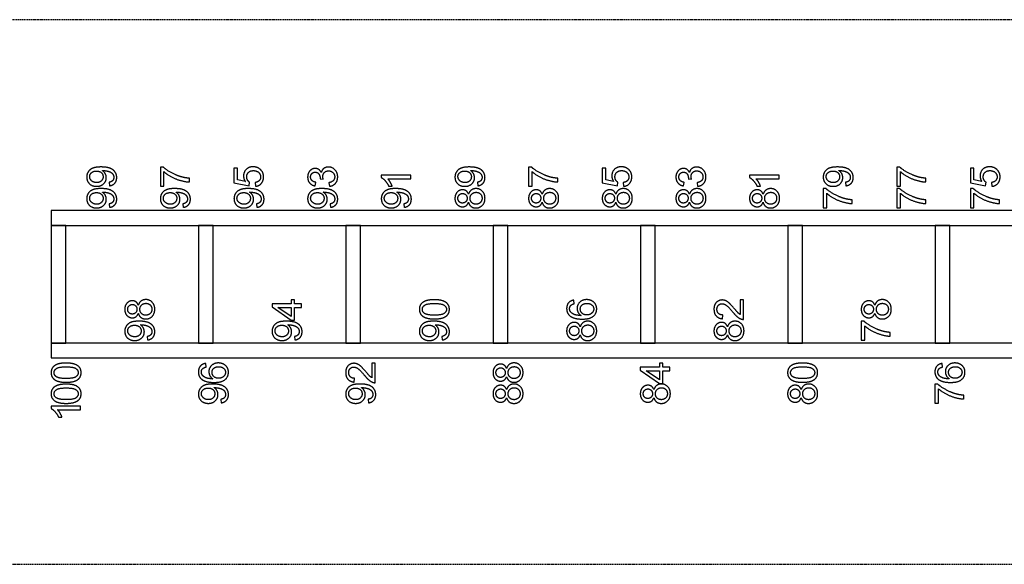
# Model space of a CAD drawing. Units: millimetres. Extents: x -310341 to 1524, y -152857 to 127109.
# Drawn here: x -118488 to -116483, y -28316 to -27207 of the extents above; entities that cross this region are included whole.
import ezdxf

# ---------------------------------------------------------------- set-up
doc = ezdxf.new("R2010")
doc.units = ezdxf.units.MM
doc.linetypes.add('DASHED', pattern=[0.75, 0.5, -0.25])
doc.layers.add('SW_infra', color=2, linetype='Continuous')
doc.layers.add('SW_toestellen', color=2, linetype='Continuous')

# ---------------------------------------------------------------- blocks, each defined once
blk = doc.blocks.new('PST.400.009')
at = {"layer": 'SW_toestellen', "color": 254, "linetype": 'DASHED', "ltscale": 5}
for p, q in [((7730, 1109.3), (0, 1109.3)), ((0, 0), (7730, 0))]:
    blk.add_line(p, q, dxfattribs=at)
at = {"layer": 'SW_toestellen'}
for p, q in [((322.3, 809.2), (322.3, 770.4)), ((328, 809.2), (322.3, 809.2)), ((472.3, 806.8), (472.3, 777)), ((479.3, 806.8), (472.3, 806.8)), ((479.3, 782.9), (479.3, 806.8)), ((1072.3, 809.2), (1072.3, 770.4)), ((1078, 809.2), (1072.3, 809.2)), ((1222.3, 806.8), (1222.3, 777)), ((1229.3, 806.8), (1222.3, 806.8)), ((1229.3, 782.9), (1229.3, 806.8)), ((1822.3, 809.2), (1822.3, 770.4)), ((1828, 809.2), (1822.3, 809.2)), ((1972.3, 806.8), (1972.3, 777)), ((1979.3, 806.8), (1972.3, 806.8)), ((1979.3, 782.9), (1979.3, 806.8)), ((329.4, 770.4), (329.4, 799.8)), ((381.5, 778.8), (381.5, 786.4)), ((495.4, 779.7), (479.3, 782.9)), ((647.6, 785.3), (654.1, 784.5)), ((772.3, 792.6), (772.3, 787.8)), ((832.5, 792.6), (772.3, 792.6)), ((785.6, 785.2), (832.5, 785.2)), ((832.5, 785.2), (832.5, 792.6)), ((1079.4, 770.4), (1079.4, 799.8)), ((1131.5, 778.8), (1131.5, 786.4)), ((1245.4, 779.7), (1229.3, 782.9)), ((1397.6, 785.3), (1404.1, 784.5)), ((1522.3, 792.6), (1522.3, 787.8)), ((1582.5, 792.6), (1522.3, 792.6)), ((1535.6, 785.2), (1582.5, 785.2)), ((1582.5, 785.2), (1582.5, 792.6)), ((1829.4, 770.4), (1829.4, 799.8)), ((1881.5, 778.8), (1881.5, 786.4)), ((1995.4, 779.7), (1979.3, 782.9)), ((218, 778.1), (218.6, 771)), ((322.3, 770.4), (329.4, 770.4)), ((472.3, 777), (503.1, 771.2)), ((503.1, 771.2), (504, 778.1)), ((515.1, 777.6), (515.8, 769.9)), ((637.8, 770.7), (639.1, 778)), ((665.6, 777.3), (666.6, 769.9)), ((787.3, 770.5), (794.5, 770.5)), ((968, 778.1), (968.6, 771)), ((1072.3, 770.4), (1079.4, 770.4)), ((1222.3, 777), (1253.1, 771.2)), ((1253.1, 771.2), (1254, 778.1)), ((1265.1, 777.6), (1265.8, 769.9)), ((1387.8, 770.7), (1389.1, 778)), ((1415.6, 777.3), (1416.6, 769.9)), ((1537.3, 770.5), (1544.5, 770.5)), ((1672.3, 765.2), (1672.3, 726.4)), ((1678, 765.2), (1672.3, 765.2)), ((1718, 778.1), (1718.6, 771)), ((1822.3, 770.4), (1829.4, 770.4)), ((1822.3, 765.2), (1822.3, 726.4)), ((1828, 765.2), (1822.3, 765.2)), ((1972.3, 777), (2003.1, 771.2)), ((1972.3, 765.2), (1972.3, 726.4)), ((1978, 765.2), (1972.3, 765.2)), ((2003.1, 771.2), (2004, 778.1)), ((2015.1, 777.6), (2015.8, 769.9)), ((1679.4, 726.4), (1679.4, 755.8)), ((1731.5, 734.8), (1731.5, 742.4)), ((1829.4, 726.4), (1829.4, 755.8)), ((1881.5, 734.8), (1881.5, 742.4)), ((1979.4, 726.4), (1979.4, 755.8)), ((2031.5, 734.8), (2031.5, 742.4)), ((218, 734.1), (218.6, 727)), ((368, 734.1), (368.6, 727)), ((518, 734.1), (518.6, 727)), ((668, 734.1), (668.6, 727)), ((818, 734.1), (818.6, 727)), ((1672.3, 726.4), (1679.4, 726.4)), ((1822.3, 726.4), (1829.4, 726.4)), ((1972.3, 726.4), (1979.4, 726.4)), ((100, 720.4), (100, 690.4)), ((7630, 720.4), (100, 720.4)), ((100, 690.4), (7630, 690.4)), ((100, 690.4), (100, 450.4)), ((130, 690.4), (100, 690.4)), ((130, 450.4), (130, 690.4)), ((400, 690.4), (400, 450.4)), ((430, 690.4), (400, 690.4)), ((430, 450.4), (430, 690.4)), ((700, 690.4), (700, 450.4)), ((730, 690.4), (700, 690.4)), ((730, 450.4), (730, 690.4)), ((1000, 690.4), (1000, 450.4)), ((1030, 690.4), (1000, 690.4)), ((1030, 450.4), (1030, 690.4)), ((1300, 690.4), (1300, 450.4)), ((1330, 690.4), (1300, 690.4)), ((1330, 450.4), (1330, 690.4)), ((1600, 690.4), (1600, 450.4)), ((1630, 690.4), (1600, 690.4)), ((1630, 450.4), (1630, 690.4)), ((1900, 690.4), (1900, 450.4)), ((1930, 690.4), (1900, 690.4)), ((1930, 450.4), (1930, 690.4)), ((549.8, 530.8), (549.8, 524.7)), ((588.6, 530.8), (549.8, 530.8)), ((549.8, 524.7), (588.6, 497.4)), ((588.6, 504.6), (561.6, 523.4)), ((561.6, 523.4), (588.6, 523.4)), ((588.6, 538.9), (588.6, 530.8)), ((595.4, 538.9), (588.6, 538.9)), ((588.6, 523.4), (588.6, 504.6)), ((595.4, 530.8), (595.4, 538.9)), ((609.8, 530.8), (595.4, 530.8)), ((595.4, 497.4), (595.4, 523.4)), ((595.4, 523.4), (609.8, 523.4)), ((609.8, 523.4), (609.8, 530.8)), ((1165.3, 530.8), (1164.7, 538.1)), ((1502.9, 538.5), (1502.9, 509.1)), ((1510, 538.5), (1502.9, 538.5)), ((1510, 498.8), (1510, 538.5)), ((1467.1, 500.2), (1467.9, 507.8)), ((588.6, 497.4), (595.4, 497.4)), ((1749.8, 495.1), (1749.8, 456.3)), ((1755.5, 495.1), (1749.8, 495.1)), ((1756.9, 456.3), (1756.9, 485.7)), ((295.5, 464), (296.1, 456.9)), ((595.5, 464), (596.1, 456.9)), ((895.5, 464), (896.1, 456.9)), ((1809, 464.7), (1809, 472.3)), ((100, 450.4), (100, 420.4)), ((7630, 450.4), (100, 450.4)), ((100, 450.4), (130, 450.4)), ((400, 450.4), (430, 450.4)), ((700, 450.4), (730, 450.4)), ((1000, 450.4), (1030, 450.4)), ((1300, 450.4), (1330, 450.4)), ((1600, 450.4), (1630, 450.4)), ((1749.8, 456.3), (1756.9, 456.3)), ((1900, 450.4), (1930, 450.4)), ((100, 420.4), (7630, 420.4)), ((415.3, 401.8), (414.7, 409.1)), ((752.9, 409.5), (752.9, 380.1)), ((760, 409.5), (752.9, 409.5)), ((760, 369.8), (760, 409.5)), ((1299.8, 401.8), (1299.8, 395.7)), ((1338.6, 401.8), (1299.8, 401.8)), ((1338.6, 409.9), (1338.6, 401.8)), ((1345.4, 409.9), (1338.6, 409.9)), ((1345.4, 401.8), (1345.4, 409.9)), ((1359.8, 401.8), (1345.4, 401.8)), ((1359.8, 394.4), (1359.8, 401.8)), ((1915.3, 401.8), (1914.7, 409.1)), ((1299.8, 395.7), (1338.6, 368.4)), ((1338.6, 375.6), (1311.6, 394.4)), ((1311.6, 394.4), (1338.6, 394.4)), ((1338.6, 394.4), (1338.6, 375.6)), ((1345.4, 368.4), (1345.4, 394.4)), ((1345.4, 394.4), (1359.8, 394.4)), ((717.1, 371.2), (717.9, 378.8)), ((1338.6, 368.4), (1345.4, 368.4)), ((1899.8, 367.1), (1899.8, 328.3)), ((1905.5, 367.1), (1899.8, 367.1)), ((1906.9, 328.3), (1906.9, 357.7)), ((1959, 336.7), (1959, 344.3)), ((99.8, 322.1), (99.8, 317.3)), ((160, 322.1), (99.8, 322.1)), ((160, 314.7), (160, 322.1)), ((445.5, 336), (446.1, 328.9)), ((745.5, 336), (746.1, 328.9)), ((1899.8, 328.3), (1906.9, 328.3)), ((113.1, 314.7), (160, 314.7)), ((114.8, 300), (122, 300))]:
    blk.add_line(p, q, dxfattribs=at)
for points in [[(201.3, 809.3), (190.2, 809.3), (178.6, 804.3), (172.3, 794.6), (172.3, 788.7)], [(233.5, 787.8), (233.5, 794.4), (226.4, 804.3), (212.8, 809.3), (201.3, 809.3)], [(365, 789.2), (354.3, 792.3), (334.1, 803.5), (328, 809.2)], [(511.1, 809.7), (502.5, 809.7), (491.7, 798.9), (491.7, 791)], [(525.2, 804.9), (519.3, 809.7), (511.1, 809.7)], [(532.5, 789.2), (532.5, 799.2), (525.2, 804.9)], [(637.8, 806.3), (633.8, 806.3), (626.5, 801.9), (622.3, 793.6), (622.3, 788.7)], [(650, 798), (648.1, 802.1), (641.7, 806.3), (637.8, 806.3)], [(664.8, 809.2), (658.9, 809.2), (651.2, 803.4), (650, 798)], [(683.5, 789), (683.5, 797.7), (672.6, 809.2), (664.8, 809.2)], [(951.3, 809.3), (940.2, 809.3), (928.6, 804.3), (922.3, 794.6), (922.3, 788.7)], [(983.5, 787.8), (983.5, 794.4), (976.4, 804.3), (962.8, 809.3), (951.3, 809.3)], [(1115, 789.2), (1104.3, 792.3), (1084.1, 803.5), (1078, 809.2)], [(1261.1, 809.7), (1252.5, 809.7), (1241.7, 798.9), (1241.7, 791)], [(1275.2, 804.9), (1269.3, 809.7), (1261.1, 809.7)], [(1282.5, 789.2), (1282.5, 799.2), (1275.2, 804.9)], [(1387.8, 806.3), (1383.8, 806.3), (1376.5, 801.9), (1372.3, 793.6), (1372.3, 788.7)], [(1400, 798), (1398.1, 802.1), (1391.7, 806.3), (1387.8, 806.3)], [(1414.8, 809.2), (1408.9, 809.2), (1401.2, 803.4), (1400, 798)], [(1433.5, 789), (1433.5, 797.7), (1422.6, 809.2), (1414.8, 809.2)], [(1701.3, 809.3), (1690.2, 809.3), (1678.6, 804.3), (1672.3, 794.6), (1672.3, 788.7)], [(1733.5, 787.8), (1733.5, 794.4), (1726.4, 804.3), (1712.8, 809.3), (1701.3, 809.3)], [(1865, 789.2), (1854.3, 792.3), (1834.1, 803.5), (1828, 809.2)], [(2011.1, 809.7), (2002.5, 809.7), (1991.7, 798.9), (1991.7, 791)], [(2025.2, 804.9), (2019.3, 809.7), (2011.1, 809.7)], [(2032.5, 789.2), (2032.5, 799.2), (2025.2, 804.9)], [(172.3, 788.7), (172.3, 780.6), (183.4, 769.9), (192.5, 769.9)], [(178.4, 789.6), (178.4, 794.4), (185.8, 801.1), (192.2, 801.1)], [(192.8, 777.5), (186.4, 777.5), (178.4, 784.7), (178.4, 789.6)], [(192.2, 801.1), (198.5, 801.1), (205.7, 794.5), (205.7, 789.5)], [(192.5, 769.9), (201.4, 769.9), (212.2, 780.2), (212.2, 787.6)], [(205.7, 789.5), (205.7, 784.3), (198.5, 777.5), (192.8, 777.5)], [(204.2, 801.9), (205.2, 802), (205.7, 802)], [(212.2, 787.6), (212.2, 792.1), (207.8, 799.8), (204.2, 801.9)], [(205.7, 802), (210.3, 802), (219.1, 799.8), (224.4, 796.6), (227.5, 791.4), (227.5, 788)], [(227.5, 788), (227.5, 784.1), (222.9, 779), (218, 778.1)], [(218.6, 771), (225.7, 771.9), (233.5, 780.8), (233.5, 787.8)], [(329.4, 799.8), (335.8, 794.1), (354.4, 784.2), (374.4, 778.9), (381.5, 778.8)], [(381.5, 786.4), (372.5, 786.9), (365, 789.2)], [(491.7, 791), (491.7, 785.1), (495.4, 779.7)], [(498.2, 789.1), (498.2, 794.8), (505.5, 801.9), (511.8, 801.9)], [(504, 778.1), (501.4, 779.8), (498.2, 785.5), (498.2, 789.1)], [(511.8, 801.9), (518.4, 801.9), (526.5, 794.5), (526.5, 789.1)], [(526.5, 789.1), (526.5, 784.7), (520.8, 778.5), (515.1, 777.6)], [(515.8, 769.9), (523.4, 770.6), (532.5, 781), (532.5, 789.2)], [(622.3, 788.7), (622.3, 781.6), (630.4, 772), (637.8, 770.7)], [(628.3, 788.9), (628.3, 793.2), (633.6, 798.7), (637.7, 798.7)], [(639.1, 778), (633.7, 778.9), (628.3, 784.6), (628.3, 788.9)], [(637.7, 798.7), (642.8, 798.7), (647.7, 791.2), (647.7, 786.4)], [(647.7, 786.4), (647.7, 786), (647.6, 785.3)], [(653.2, 789.6), (653.2, 794.8), (659.8, 801.4), (664.9, 801.4)], [(654.1, 784.5), (653.2, 787.6), (653.2, 789.6)], [(664.9, 801.4), (670.2, 801.4), (677.4, 794.3), (677.4, 789.1)], [(677.4, 789.1), (677.4, 784.7), (671.9, 778.6), (665.6, 777.3)], [(666.6, 769.9), (674.1, 770.7), (683.5, 781.1), (683.5, 789)], [(772.3, 787.8), (776.2, 785.9), (784.4, 776.7), (787.3, 770.5)], [(794.5, 770.5), (793.2, 773.9), (788.1, 782.6), (785.6, 785.2)], [(922.3, 788.7), (922.3, 780.6), (933.4, 769.9), (942.5, 769.9)], [(928.4, 789.6), (928.4, 794.4), (935.8, 801.1), (942.2, 801.1)], [(942.8, 777.5), (936.4, 777.5), (928.4, 784.7), (928.4, 789.6)], [(942.2, 801.1), (948.5, 801.1), (955.7, 794.5), (955.7, 789.5)], [(942.5, 769.9), (951.4, 769.9), (962.2, 780.2), (962.2, 787.6)], [(955.7, 789.5), (955.7, 784.3), (948.5, 777.5), (942.8, 777.5)], [(954.2, 801.9), (955.2, 802), (955.7, 802)], [(962.2, 787.6), (962.2, 792.1), (957.8, 799.8), (954.2, 801.9)], [(955.7, 802), (960.3, 802), (969.1, 799.8), (974.4, 796.6), (977.5, 791.4), (977.5, 788)], [(977.5, 788), (977.5, 784.1), (972.9, 779), (968, 778.1)], [(968.6, 771), (975.7, 771.9), (983.5, 780.8), (983.5, 787.8)], [(1079.4, 799.8), (1085.8, 794.1), (1104.4, 784.2), (1124.4, 778.9), (1131.5, 778.8)], [(1131.5, 786.4), (1122.5, 786.9), (1115, 789.2)], [(1241.7, 791), (1241.7, 785.1), (1245.4, 779.7)], [(1248.2, 789.1), (1248.2, 794.8), (1255.5, 801.9), (1261.8, 801.9)], [(1254, 778.1), (1251.4, 779.8), (1248.2, 785.5), (1248.2, 789.1)], [(1261.8, 801.9), (1268.4, 801.9), (1276.5, 794.5), (1276.5, 789.1)], [(1276.5, 789.1), (1276.5, 784.7), (1270.8, 778.5), (1265.1, 777.6)], [(1265.8, 769.9), (1273.4, 770.6), (1282.5, 781), (1282.5, 789.2)], [(1372.3, 788.7), (1372.3, 781.6), (1380.4, 772), (1387.8, 770.7)], [(1378.3, 788.9), (1378.3, 793.2), (1383.6, 798.7), (1387.7, 798.7)], [(1389.1, 778), (1383.7, 778.9), (1378.3, 784.6), (1378.3, 788.9)], [(1387.7, 798.7), (1392.8, 798.7), (1397.7, 791.2), (1397.7, 786.4)], [(1397.7, 786.4), (1397.7, 786), (1397.6, 785.3)], [(1403.2, 789.6), (1403.2, 794.8), (1409.8, 801.4), (1414.9, 801.4)], [(1404.1, 784.5), (1403.2, 787.6), (1403.2, 789.6)], [(1414.9, 801.4), (1420.2, 801.4), (1427.4, 794.3), (1427.4, 789.1)], [(1427.4, 789.1), (1427.4, 784.7), (1421.9, 778.6), (1415.6, 777.3)], [(1416.6, 769.9), (1424.1, 770.7), (1433.5, 781.1), (1433.5, 789)], [(1522.3, 787.8), (1526.2, 785.9), (1534.4, 776.7), (1537.3, 770.5)], [(1544.5, 770.5), (1543.2, 773.9), (1538.1, 782.6), (1535.6, 785.2)], [(1672.3, 788.7), (1672.3, 780.6), (1683.4, 769.9), (1692.5, 769.9)], [(1678.4, 789.6), (1678.4, 794.4), (1685.8, 801.1), (1692.2, 801.1)], [(1692.8, 777.5), (1686.4, 777.5), (1678.4, 784.7), (1678.4, 789.6)], [(1692.2, 801.1), (1698.5, 801.1), (1705.7, 794.5), (1705.7, 789.5)], [(1692.5, 769.9), (1701.4, 769.9), (1712.2, 780.2), (1712.2, 787.6)], [(1705.7, 789.5), (1705.7, 784.3), (1698.5, 777.5), (1692.8, 777.5)], [(1704.2, 801.9), (1705.2, 802), (1705.7, 802)], [(1712.2, 787.6), (1712.2, 792.1), (1707.8, 799.8), (1704.2, 801.9)], [(1705.7, 802), (1710.3, 802), (1719.1, 799.8), (1724.4, 796.6), (1727.5, 791.4), (1727.5, 788)], [(1727.5, 788), (1727.5, 784.1), (1722.9, 779), (1718, 778.1)], [(1718.6, 771), (1725.7, 771.9), (1733.5, 780.8), (1733.5, 787.8)], [(1829.4, 799.8), (1835.8, 794.1), (1854.4, 784.2), (1874.4, 778.9), (1881.5, 778.8)], [(1881.5, 786.4), (1872.5, 786.9), (1865, 789.2)], [(1991.7, 791), (1991.7, 785.1), (1995.4, 779.7)], [(1998.2, 789.1), (1998.2, 794.8), (2005.5, 801.9), (2011.8, 801.9)], [(2004, 778.1), (2001.4, 779.8), (1998.2, 785.5), (1998.2, 789.1)], [(2011.8, 801.9), (2018.4, 801.9), (2026.5, 794.5), (2026.5, 789.1)], [(2026.5, 789.1), (2026.5, 784.7), (2020.8, 778.5), (2015.1, 777.6)], [(2015.8, 769.9), (2023.4, 770.6), (2032.5, 781), (2032.5, 789.2)], [(201.3, 765.3), (190.2, 765.3), (178.6, 760.3), (172.3, 750.6), (172.3, 744.7)], [(233.5, 743.8), (233.5, 750.4), (226.4, 760.3), (212.8, 765.3), (201.3, 765.3)], [(351.3, 765.3), (340.2, 765.3), (328.6, 760.3), (322.3, 750.6), (322.3, 744.7)], [(383.5, 743.8), (383.5, 750.4), (376.4, 760.3), (362.8, 765.3), (351.3, 765.3)], [(501.3, 765.3), (490.2, 765.3), (478.6, 760.3), (472.3, 750.6), (472.3, 744.7)], [(533.5, 743.8), (533.5, 750.4), (526.4, 760.3), (512.8, 765.3), (501.3, 765.3)], [(651.3, 765.3), (640.2, 765.3), (628.6, 760.3), (622.3, 750.6), (622.3, 744.7)], [(683.5, 743.8), (683.5, 750.4), (676.4, 760.3), (662.8, 765.3), (651.3, 765.3)], [(801.3, 765.3), (790.2, 765.3), (778.6, 760.3), (772.3, 750.6), (772.3, 744.7)], [(833.5, 743.8), (833.5, 750.4), (826.4, 760.3), (812.8, 765.3), (801.3, 765.3)], [(937.9, 762.8), (931.4, 762.8), (922.3, 753.3), (922.3, 745.4)], [(949.9, 754), (948.2, 758.5), (942.1, 762.8), (937.9, 762.8)], [(965.4, 765.3), (959.8, 765.3), (951.7, 759.5), (949.9, 754)], [(983.5, 745.6), (983.5, 754.4), (973, 765.3), (965.4, 765.3)], [(1087.9, 762.8), (1081.4, 762.8), (1072.3, 753.3), (1072.3, 745.4)], [(1099.9, 754), (1098.2, 758.5), (1092.1, 762.8), (1087.9, 762.8)], [(1115.4, 765.3), (1109.8, 765.3), (1101.7, 759.5), (1099.9, 754)], [(1133.5, 745.6), (1133.5, 754.4), (1123, 765.3), (1115.4, 765.3)], [(1237.9, 762.8), (1231.4, 762.8), (1222.3, 753.3), (1222.3, 745.4)], [(1249.9, 754), (1248.2, 758.5), (1242.1, 762.8), (1237.9, 762.8)], [(1265.4, 765.3), (1259.8, 765.3), (1251.7, 759.5), (1249.9, 754)], [(1283.5, 745.6), (1283.5, 754.4), (1273, 765.3), (1265.4, 765.3)], [(1387.9, 762.8), (1381.4, 762.8), (1372.3, 753.3), (1372.3, 745.4)], [(1399.9, 754), (1398.2, 758.5), (1392.1, 762.8), (1387.9, 762.8)], [(1415.4, 765.3), (1409.8, 765.3), (1401.7, 759.5), (1399.9, 754)], [(1433.5, 745.6), (1433.5, 754.4), (1423, 765.3), (1415.4, 765.3)], [(1537.9, 762.8), (1531.4, 762.8), (1522.3, 753.3), (1522.3, 745.4)], [(1549.9, 754), (1548.2, 758.5), (1542.1, 762.8), (1537.9, 762.8)], [(1565.4, 765.3), (1559.8, 765.3), (1551.7, 759.5), (1549.9, 754)], [(1583.5, 745.6), (1583.5, 754.4), (1573, 765.3), (1565.4, 765.3)], [(1715, 745.2), (1704.3, 748.3), (1684.1, 759.5), (1678, 765.2)], [(1865, 745.2), (1854.3, 748.3), (1834.1, 759.5), (1828, 765.2)], [(2015, 745.2), (2004.3, 748.3), (1984.1, 759.5), (1978, 765.2)], [(172.3, 744.7), (172.3, 736.6), (183.4, 725.9), (192.5, 725.9)], [(178.4, 745.6), (178.4, 750.4), (185.8, 757.1), (192.2, 757.1)], [(192.8, 733.5), (186.4, 733.5), (178.4, 740.7), (178.4, 745.6)], [(192.2, 757.1), (198.5, 757.1), (205.7, 750.5), (205.7, 745.5)], [(192.5, 725.9), (201.4, 725.9), (212.2, 736.2), (212.2, 743.6)], [(205.7, 745.5), (205.7, 740.3), (198.5, 733.5), (192.8, 733.5)], [(204.2, 757.9), (205.2, 758), (205.7, 758)], [(212.2, 743.6), (212.2, 748.1), (207.8, 755.8), (204.2, 757.9)], [(205.7, 758), (210.3, 758), (219.1, 755.8), (224.4, 752.6), (227.5, 747.4), (227.5, 744)], [(227.5, 744), (227.5, 740.1), (222.9, 735), (218, 734.1)], [(218.6, 727), (225.7, 727.9), (233.5, 736.8), (233.5, 743.8)], [(322.3, 744.7), (322.3, 736.6), (333.4, 725.9), (342.5, 725.9)], [(328.4, 745.6), (328.4, 750.4), (335.8, 757.1), (342.2, 757.1)], [(342.8, 733.5), (336.4, 733.5), (328.4, 740.7), (328.4, 745.6)], [(342.2, 757.1), (348.5, 757.1), (355.7, 750.5), (355.7, 745.5)], [(342.5, 725.9), (351.4, 725.9), (362.2, 736.2), (362.2, 743.6)], [(355.7, 745.5), (355.7, 740.3), (348.5, 733.5), (342.8, 733.5)], [(354.2, 757.9), (355.2, 758), (355.7, 758)], [(362.2, 743.6), (362.2, 748.1), (357.8, 755.8), (354.2, 757.9)], [(355.7, 758), (360.3, 758), (369.1, 755.8), (374.4, 752.6), (377.5, 747.4), (377.5, 744)], [(377.5, 744), (377.5, 740.1), (372.9, 735), (368, 734.1)], [(368.6, 727), (375.7, 727.9), (383.5, 736.8), (383.5, 743.8)], [(472.3, 744.7), (472.3, 736.6), (483.4, 725.9), (492.5, 725.9)], [(478.4, 745.6), (478.4, 750.4), (485.8, 757.1), (492.2, 757.1)], [(492.8, 733.5), (486.4, 733.5), (478.4, 740.7), (478.4, 745.6)], [(492.2, 757.1), (498.5, 757.1), (505.7, 750.5), (505.7, 745.5)], [(492.5, 725.9), (501.4, 725.9), (512.2, 736.2), (512.2, 743.6)], [(505.7, 745.5), (505.7, 740.3), (498.5, 733.5), (492.8, 733.5)], [(504.2, 757.9), (505.2, 758), (505.7, 758)], [(512.2, 743.6), (512.2, 748.1), (507.8, 755.8), (504.2, 757.9)], [(505.7, 758), (510.3, 758), (519.1, 755.8), (524.4, 752.6), (527.5, 747.4), (527.5, 744)], [(527.5, 744), (527.5, 740.1), (522.9, 735), (518, 734.1)], [(518.6, 727), (525.7, 727.9), (533.5, 736.8), (533.5, 743.8)], [(622.3, 744.7), (622.3, 736.6), (633.4, 725.9), (642.5, 725.9)], [(628.4, 745.6), (628.4, 750.4), (635.8, 757.1), (642.2, 757.1)], [(642.8, 733.5), (636.4, 733.5), (628.4, 740.7), (628.4, 745.6)], [(642.2, 757.1), (648.5, 757.1), (655.7, 750.5), (655.7, 745.5)], [(642.5, 725.9), (651.4, 725.9), (662.2, 736.2), (662.2, 743.6)], [(655.7, 745.5), (655.7, 740.3), (648.5, 733.5), (642.8, 733.5)], [(654.2, 757.9), (655.2, 758), (655.7, 758)], [(662.2, 743.6), (662.2, 748.1), (657.8, 755.8), (654.2, 757.9)], [(655.7, 758), (660.3, 758), (669.1, 755.8), (674.4, 752.6), (677.5, 747.4), (677.5, 744)], [(677.5, 744), (677.5, 740.1), (672.9, 735), (668, 734.1)], [(668.6, 727), (675.7, 727.9), (683.5, 736.8), (683.5, 743.8)], [(772.3, 744.7), (772.3, 736.6), (783.4, 725.9), (792.5, 725.9)], [(778.4, 745.6), (778.4, 750.4), (785.8, 757.1), (792.2, 757.1)], [(792.8, 733.5), (786.4, 733.5), (778.4, 740.7), (778.4, 745.6)], [(792.2, 757.1), (798.5, 757.1), (805.7, 750.5), (805.7, 745.5)], [(792.5, 725.9), (801.4, 725.9), (812.2, 736.2), (812.2, 743.6)], [(805.7, 745.5), (805.7, 740.3), (798.5, 733.5), (792.8, 733.5)], [(804.2, 757.9), (805.2, 758), (805.7, 758)], [(812.2, 743.6), (812.2, 748.1), (807.8, 755.8), (804.2, 757.9)], [(805.7, 758), (810.3, 758), (819.1, 755.8), (824.4, 752.6), (827.5, 747.4), (827.5, 744)], [(827.5, 744), (827.5, 740.1), (822.9, 735), (818, 734.1)], [(818.6, 727), (825.7, 727.9), (833.5, 736.8), (833.5, 743.8)], [(922.3, 745.4), (922.3, 737.6), (931.2, 728.2), (937.7, 728.2)], [(928.3, 745.6), (928.3, 749.7), (933.8, 755.3), (937.9, 755.3)], [(937.5, 735.8), (933.7, 735.8), (928.3, 741.3), (928.3, 745.6)], [(947.1, 745.6), (947.1, 741.3), (941.7, 735.8), (937.5, 735.8)], [(937.9, 755.3), (941.8, 755.3), (947.1, 749.9), (947.1, 745.6)], [(953.1, 745.4), (953.1, 750.7), (960.1, 757.7), (965.4, 757.7)], [(965.2, 733.4), (960, 733.4), (953.1, 740.2), (953.1, 745.4)], [(965.1, 725.8), (973, 725.8), (983.5, 736.7), (983.5, 745.6)], [(977.5, 745.6), (977.5, 742.2), (974.2, 736.4), (968.3, 733.4), (965.2, 733.4)], [(965.4, 757.7), (970.7, 757.7), (977.5, 750.9), (977.5, 745.6)], [(1072.3, 745.4), (1072.3, 737.6), (1081.2, 728.2), (1087.7, 728.2)], [(1078.3, 745.6), (1078.3, 749.7), (1083.8, 755.3), (1087.9, 755.3)], [(1087.5, 735.8), (1083.7, 735.8), (1078.3, 741.3), (1078.3, 745.6)], [(1097.1, 745.6), (1097.1, 741.3), (1091.7, 735.8), (1087.5, 735.8)], [(1087.9, 755.3), (1091.8, 755.3), (1097.1, 749.9), (1097.1, 745.6)], [(1103.1, 745.4), (1103.1, 750.7), (1110.1, 757.7), (1115.4, 757.7)], [(1115.2, 733.4), (1110, 733.4), (1103.1, 740.2), (1103.1, 745.4)], [(1115.1, 725.8), (1123, 725.8), (1133.5, 736.7), (1133.5, 745.6)], [(1127.5, 745.6), (1127.5, 742.2), (1124.2, 736.4), (1118.3, 733.4), (1115.2, 733.4)], [(1115.4, 757.7), (1120.7, 757.7), (1127.5, 750.9), (1127.5, 745.6)], [(1222.3, 745.4), (1222.3, 737.6), (1231.2, 728.2), (1237.7, 728.2)], [(1228.3, 745.6), (1228.3, 749.7), (1233.8, 755.3), (1237.9, 755.3)], [(1237.5, 735.8), (1233.7, 735.8), (1228.3, 741.3), (1228.3, 745.6)], [(1247.1, 745.6), (1247.1, 741.3), (1241.7, 735.8), (1237.5, 735.8)], [(1237.9, 755.3), (1241.8, 755.3), (1247.1, 749.9), (1247.1, 745.6)], [(1253.1, 745.4), (1253.1, 750.7), (1260.1, 757.7), (1265.4, 757.7)], [(1265.2, 733.4), (1260, 733.4), (1253.1, 740.2), (1253.1, 745.4)], [(1265.1, 725.8), (1273, 725.8), (1283.5, 736.7), (1283.5, 745.6)], [(1277.5, 745.6), (1277.5, 742.2), (1274.2, 736.4), (1268.3, 733.4), (1265.2, 733.4)], [(1265.4, 757.7), (1270.7, 757.7), (1277.5, 750.9), (1277.5, 745.6)], [(1372.3, 745.4), (1372.3, 737.6), (1381.2, 728.2), (1387.7, 728.2)], [(1378.3, 745.6), (1378.3, 749.7), (1383.8, 755.3), (1387.9, 755.3)], [(1387.5, 735.8), (1383.7, 735.8), (1378.3, 741.3), (1378.3, 745.6)], [(1397.1, 745.6), (1397.1, 741.3), (1391.7, 735.8), (1387.5, 735.8)], [(1387.9, 755.3), (1391.8, 755.3), (1397.1, 749.9), (1397.1, 745.6)], [(1403.1, 745.4), (1403.1, 750.7), (1410.1, 757.7), (1415.4, 757.7)], [(1415.2, 733.4), (1410, 733.4), (1403.1, 740.2), (1403.1, 745.4)], [(1415.1, 725.8), (1423, 725.8), (1433.5, 736.7), (1433.5, 745.6)], [(1427.5, 745.6), (1427.5, 742.2), (1424.2, 736.4), (1418.3, 733.4), (1415.2, 733.4)], [(1415.4, 757.7), (1420.7, 757.7), (1427.5, 750.9), (1427.5, 745.6)], [(1522.3, 745.4), (1522.3, 737.6), (1531.2, 728.2), (1537.7, 728.2)], [(1528.3, 745.6), (1528.3, 749.7), (1533.8, 755.3), (1537.9, 755.3)], [(1537.5, 735.8), (1533.7, 735.8), (1528.3, 741.3), (1528.3, 745.6)], [(1547.1, 745.6), (1547.1, 741.3), (1541.7, 735.8), (1537.5, 735.8)], [(1537.9, 755.3), (1541.8, 755.3), (1547.1, 749.9), (1547.1, 745.6)], [(1553.1, 745.4), (1553.1, 750.7), (1560.1, 757.7), (1565.4, 757.7)], [(1565.2, 733.4), (1560, 733.4), (1553.1, 740.2), (1553.1, 745.4)], [(1565.1, 725.8), (1573, 725.8), (1583.5, 736.7), (1583.5, 745.6)], [(1577.5, 745.6), (1577.5, 742.2), (1574.2, 736.4), (1568.3, 733.4), (1565.2, 733.4)], [(1565.4, 757.7), (1570.7, 757.7), (1577.5, 750.9), (1577.5, 745.6)], [(1679.4, 755.8), (1685.8, 750.1), (1704.4, 740.2), (1724.4, 734.9), (1731.5, 734.8)], [(1731.5, 742.4), (1722.5, 742.9), (1715, 745.2)], [(1829.4, 755.8), (1835.8, 750.1), (1854.4, 740.2), (1874.4, 734.9), (1881.5, 734.8)], [(1881.5, 742.4), (1872.5, 742.9), (1865, 745.2)], [(1979.4, 755.8), (1985.8, 750.1), (2004.4, 740.2), (2024.4, 734.9), (2031.5, 734.8)], [(2031.5, 742.4), (2022.5, 742.9), (2015, 745.2)], [(937.7, 728.2), (942, 728.2), (948.2, 732.7), (949.9, 737.3)], [(949.9, 737.3), (951.4, 731.7), (959.3, 725.8), (965.1, 725.8)], [(1087.7, 728.2), (1092, 728.2), (1098.2, 732.7), (1099.9, 737.3)], [(1099.9, 737.3), (1101.4, 731.7), (1109.3, 725.8), (1115.1, 725.8)], [(1237.7, 728.2), (1242, 728.2), (1248.2, 732.7), (1249.9, 737.3)], [(1249.9, 737.3), (1251.4, 731.7), (1259.3, 725.8), (1265.1, 725.8)], [(1387.7, 728.2), (1392, 728.2), (1398.2, 732.7), (1399.9, 737.3)], [(1399.9, 737.3), (1401.4, 731.7), (1409.3, 725.8), (1415.1, 725.8)], [(1537.7, 728.2), (1542, 728.2), (1548.2, 732.7), (1549.9, 737.3)], [(1549.9, 737.3), (1551.4, 731.7), (1559.3, 725.8), (1565.1, 725.8)], [(265.4, 536.8), (258.9, 536.8), (249.8, 527.2), (249.8, 519.3)], [(255.8, 519.5), (255.8, 523.6), (261.3, 529.2), (265.4, 529.2)], [(277.4, 527.9), (275.7, 532.4), (269.6, 536.8), (265.4, 536.8)], [(265.4, 529.2), (269.3, 529.2), (274.6, 523.8), (274.6, 519.5)], [(292.9, 539.2), (287.3, 539.2), (279.2, 533.5), (277.4, 527.9)], [(280.6, 519.3), (280.6, 524.6), (287.6, 531.6), (292.9, 531.6)], [(311, 519.5), (311, 528.3), (300.5, 539.2), (292.9, 539.2)], [(292.9, 531.6), (298.2, 531.6), (305, 524.8), (305, 519.5)], [(880.4, 538.9), (871.5, 538.9), (861, 536.2), (853.7, 531.5), (849.8, 524.2), (849.8, 519.4)], [(855.9, 519.3), (855.9, 524.4), (865.6, 531.3), (880.4, 531.3)], [(911, 519.4), (911, 525.9), (904, 534.6), (891, 538.9), (880.4, 538.9)], [(880.4, 531.3), (895.2, 531.3), (905, 524.4), (905, 519.4)], [(1164.7, 538.1), (1157.7, 537.2), (1149.8, 528.1), (1149.8, 521)], [(1155.8, 520.6), (1155.8, 525), (1159, 528)], [(1159, 528), (1161, 529.8), (1165.3, 530.8)], [(1190.5, 539.1), (1181.9, 539.1), (1171.1, 528.8), (1171.1, 521.4)], [(1171.1, 521.4), (1171.1, 517.2), (1175, 509.5), (1179.1, 506.8)], [(1177.6, 519.9), (1177.6, 525), (1184.8, 531.5), (1191, 531.5)], [(1211, 520.3), (1211, 525.7), (1205.8, 534.2), (1196.1, 539.1), (1190.5, 539.1)], [(1191, 531.5), (1197.4, 531.5), (1205, 524.9), (1205, 520.2)], [(1466.4, 538.4), (1459.3, 538.4), (1449.8, 528.3), (1449.8, 519.7)], [(1455.9, 519.5), (1455.9, 524.5), (1461.8, 530.8), (1466.2, 530.8)], [(1466.2, 530.8), (1470.4, 530.8), (1479.8, 524), (1487.8, 514.2)], [(1491.4, 520.7), (1484.7, 528.6), (1477, 535.5), (1470, 538.4), (1466.4, 538.4)], [(1765.4, 536.8), (1758.9, 536.8), (1749.8, 527.2), (1749.8, 519.3)], [(1755.8, 519.5), (1755.8, 523.6), (1761.3, 529.2), (1765.4, 529.2)], [(1777.4, 527.9), (1775.7, 532.4), (1769.6, 536.8), (1765.4, 536.8)], [(1765.4, 529.2), (1769.3, 529.2), (1774.6, 523.8), (1774.6, 519.5)], [(1792.9, 539.2), (1787.3, 539.2), (1779.2, 533.5), (1777.4, 527.9)], [(1780.6, 519.3), (1780.6, 524.6), (1787.6, 531.6), (1792.9, 531.6)], [(1811, 519.5), (1811, 528.3), (1800.5, 539.2), (1792.9, 539.2)], [(1792.9, 531.6), (1798.2, 531.6), (1805, 524.8), (1805, 519.5)], [(249.8, 519.3), (249.8, 511.6), (258.7, 502.1), (265.2, 502.1)], [(265, 509.7), (261.2, 509.7), (255.8, 515.2), (255.8, 519.5)], [(274.6, 519.5), (274.6, 515.2), (269.2, 509.7), (265, 509.7)], [(265.2, 502.1), (269.5, 502.1), (275.7, 506.6), (277.4, 511.2)], [(277.4, 511.2), (278.9, 505.7), (286.8, 499.7), (292.6, 499.7)], [(292.7, 507.3), (287.5, 507.3), (280.6, 514.1), (280.6, 519.3)], [(292.6, 499.7), (300.5, 499.7), (311, 510.6), (311, 519.5)], [(305, 519.5), (305, 516.1), (301.7, 510.3), (295.8, 507.3), (292.7, 507.3)], [(849.8, 519.4), (849.8, 512.8), (856.8, 504.2), (869.8, 499.8), (880.4, 499.8)], [(860.2, 511.2), (855.9, 514.2), (855.9, 519.3)], [(880.4, 507.4), (865.6, 507.4), (860.2, 511.2)], [(905, 519.4), (905, 514.3), (895.2, 507.4), (880.4, 507.4)], [(880.4, 499.8), (897.3, 499.8), (904.8, 505.8)], [(904.8, 505.8), (911, 510.7), (911, 519.4)], [(1149.8, 521), (1149.8, 511.5), (1156.6, 505.9)], [(1157.8, 514.4), (1155.8, 517), (1155.8, 520.6)], [(1156.6, 505.9), (1164.5, 499.5), (1181.9, 499.5)], [(1179.1, 506.8), (1170.1, 506.9), (1160.3, 510.9), (1157.8, 514.4)], [(1190.6, 507.9), (1184.8, 507.9), (1177.6, 514.9), (1177.6, 519.9)], [(1181.9, 499.5), (1197.5, 499.5), (1211, 511.1), (1211, 520.3)], [(1205, 520.2), (1205, 517), (1201.3, 511.2), (1194.4, 507.9), (1190.6, 507.9)], [(1449.8, 519.7), (1449.8, 511.1), (1458.6, 501), (1467.1, 500.2)], [(1467.9, 507.8), (1462.3, 507.9), (1455.9, 514.2), (1455.9, 519.5)], [(1487.8, 514.2), (1493, 507.9), (1500.8, 501.2), (1504.9, 499.7)], [(1502.9, 509.1), (1500.9, 510.3), (1496.9, 514.1), (1491.4, 520.7)], [(1749.8, 519.3), (1749.8, 511.6), (1758.7, 502.1), (1765.2, 502.1)], [(1765, 509.7), (1761.2, 509.7), (1755.8, 515.2), (1755.8, 519.5)], [(1774.6, 519.5), (1774.6, 515.2), (1769.2, 509.7), (1765, 509.7)], [(1765.2, 502.1), (1769.5, 502.1), (1775.7, 506.6), (1777.4, 511.2)], [(1777.4, 511.2), (1778.9, 505.7), (1786.8, 499.7), (1792.6, 499.7)], [(1792.7, 507.3), (1787.5, 507.3), (1780.6, 514.1), (1780.6, 519.3)], [(1792.6, 499.7), (1800.5, 499.7), (1811, 510.6), (1811, 519.5)], [(1805, 519.5), (1805, 516.1), (1801.7, 510.3), (1795.8, 507.3), (1792.7, 507.3)], [(278.8, 495.2), (267.7, 495.2), (256.1, 490.2), (249.8, 480.5), (249.8, 474.6)], [(255.9, 475.6), (255.9, 480.3), (263.3, 487), (269.7, 487)], [(269.7, 487), (276, 487), (283.2, 480.5), (283.2, 475.4)], [(311, 473.7), (311, 480.4), (303.9, 490.2), (290.3, 495.2), (278.8, 495.2)], [(281.7, 487.9), (282.7, 487.9), (283.2, 487.9)], [(289.7, 473.5), (289.7, 478), (285.3, 485.7), (281.7, 487.9)], [(283.2, 487.9), (287.8, 487.9), (296.6, 485.7), (301.9, 482.5), (305, 477.3), (305, 473.9)], [(578.8, 495.2), (567.7, 495.2), (556.1, 490.2), (549.8, 480.5), (549.8, 474.6)], [(555.9, 475.6), (555.9, 480.3), (563.3, 487), (569.7, 487)], [(569.7, 487), (576, 487), (583.2, 480.5), (583.2, 475.4)], [(611, 473.7), (611, 480.4), (603.9, 490.2), (590.3, 495.2), (578.8, 495.2)], [(581.7, 487.9), (582.7, 487.9), (583.2, 487.9)], [(589.7, 473.5), (589.7, 478), (585.3, 485.7), (581.7, 487.9)], [(583.2, 487.9), (587.8, 487.9), (596.6, 485.7), (601.9, 482.5), (605, 477.3), (605, 473.9)], [(878.8, 495.2), (867.7, 495.2), (856.1, 490.2), (849.8, 480.5), (849.8, 474.6)], [(855.9, 475.6), (855.9, 480.3), (863.3, 487), (869.7, 487)], [(869.7, 487), (876, 487), (883.2, 480.5), (883.2, 475.4)], [(911, 473.7), (911, 480.4), (903.9, 490.2), (890.3, 495.2), (878.8, 495.2)], [(881.7, 487.9), (882.7, 487.9), (883.2, 487.9)], [(889.7, 473.5), (889.7, 478), (885.3, 485.7), (881.7, 487.9)], [(883.2, 487.9), (887.8, 487.9), (896.6, 485.7), (901.9, 482.5), (905, 477.3), (905, 473.9)], [(1165.4, 492.8), (1158.9, 492.8), (1149.8, 483.2), (1149.8, 475.3)], [(1155.8, 475.5), (1155.8, 479.6), (1161.3, 485.2), (1165.4, 485.2)], [(1177.4, 483.9), (1175.7, 488.4), (1169.6, 492.8), (1165.4, 492.8)], [(1165.4, 485.2), (1169.3, 485.2), (1174.6, 479.8), (1174.6, 475.5)], [(1192.9, 495.2), (1187.3, 495.2), (1179.2, 489.5), (1177.4, 483.9)], [(1180.6, 475.3), (1180.6, 480.6), (1187.6, 487.6), (1192.9, 487.6)], [(1211, 475.5), (1211, 484.3), (1200.5, 495.2), (1192.9, 495.2)], [(1192.9, 487.6), (1198.2, 487.6), (1205, 480.8), (1205, 475.5)], [(1465.4, 492.8), (1458.9, 492.8), (1449.8, 483.2), (1449.8, 475.3)], [(1455.8, 475.5), (1455.8, 479.6), (1461.3, 485.2), (1465.4, 485.2)], [(1477.4, 483.9), (1475.7, 488.4), (1469.6, 492.8), (1465.4, 492.8)], [(1465.4, 485.2), (1469.3, 485.2), (1474.6, 479.8), (1474.6, 475.5)], [(1492.9, 495.2), (1487.3, 495.2), (1479.2, 489.5), (1477.4, 483.9)], [(1480.6, 475.3), (1480.6, 480.6), (1487.6, 487.6), (1492.9, 487.6)], [(1511, 475.5), (1511, 484.3), (1500.5, 495.2), (1492.9, 495.2)], [(1492.9, 487.6), (1498.2, 487.6), (1505, 480.8), (1505, 475.5)], [(1504.9, 499.7), (1507.3, 498.8), (1510, 498.8)], [(1792.5, 475.1), (1781.8, 478.2), (1761.6, 489.4), (1755.5, 495.1)], [(1756.9, 485.7), (1763.3, 480), (1781.9, 470.1), (1801.9, 464.8), (1809, 464.7)], [(249.8, 474.6), (249.8, 466.6), (260.9, 455.8), (270, 455.8)], [(270.3, 463.4), (263.9, 463.4), (255.9, 470.6), (255.9, 475.6)], [(270, 455.8), (278.9, 455.8), (289.7, 466.1), (289.7, 473.5)], [(283.2, 475.4), (283.2, 470.3), (276, 463.4), (270.3, 463.4)], [(305, 473.9), (305, 470), (300.4, 464.9), (295.5, 464)], [(296.1, 456.9), (303.2, 457.8), (311, 466.7), (311, 473.7)], [(549.8, 474.6), (549.8, 466.6), (560.9, 455.8), (570, 455.8)], [(570.3, 463.4), (563.9, 463.4), (555.9, 470.6), (555.9, 475.6)], [(570, 455.8), (578.9, 455.8), (589.7, 466.1), (589.7, 473.5)], [(583.2, 475.4), (583.2, 470.3), (576, 463.4), (570.3, 463.4)], [(605, 473.9), (605, 470), (600.4, 464.9), (595.5, 464)], [(596.1, 456.9), (603.2, 457.8), (611, 466.7), (611, 473.7)], [(849.8, 474.6), (849.8, 466.6), (860.9, 455.8), (870, 455.8)], [(870.3, 463.4), (863.9, 463.4), (855.9, 470.6), (855.9, 475.6)], [(870, 455.8), (878.9, 455.8), (889.7, 466.1), (889.7, 473.5)], [(883.2, 475.4), (883.2, 470.3), (876, 463.4), (870.3, 463.4)], [(905, 473.9), (905, 470), (900.4, 464.9), (895.5, 464)], [(896.1, 456.9), (903.2, 457.8), (911, 466.7), (911, 473.7)], [(1149.8, 475.3), (1149.8, 467.6), (1158.7, 458.1), (1165.2, 458.1)], [(1165, 465.7), (1161.2, 465.7), (1155.8, 471.2), (1155.8, 475.5)], [(1174.6, 475.5), (1174.6, 471.2), (1169.2, 465.7), (1165, 465.7)], [(1165.2, 458.1), (1169.5, 458.1), (1175.7, 462.6), (1177.4, 467.2)], [(1177.4, 467.2), (1178.9, 461.7), (1186.8, 455.7), (1192.6, 455.7)], [(1192.7, 463.3), (1187.5, 463.3), (1180.6, 470.1), (1180.6, 475.3)], [(1192.6, 455.7), (1200.5, 455.7), (1211, 466.6), (1211, 475.5)], [(1205, 475.5), (1205, 472.1), (1201.7, 466.3), (1195.8, 463.3), (1192.7, 463.3)], [(1449.8, 475.3), (1449.8, 467.6), (1458.7, 458.1), (1465.2, 458.1)], [(1465, 465.7), (1461.2, 465.7), (1455.8, 471.2), (1455.8, 475.5)], [(1474.6, 475.5), (1474.6, 471.2), (1469.2, 465.7), (1465, 465.7)], [(1465.2, 458.1), (1469.5, 458.1), (1475.7, 462.6), (1477.4, 467.2)], [(1477.4, 467.2), (1478.9, 461.7), (1486.8, 455.7), (1492.6, 455.7)], [(1492.7, 463.3), (1487.5, 463.3), (1480.6, 470.1), (1480.6, 475.3)], [(1492.6, 455.7), (1500.5, 455.7), (1511, 466.6), (1511, 475.5)], [(1505, 475.5), (1505, 472.1), (1501.7, 466.3), (1495.8, 463.3), (1492.7, 463.3)], [(1809, 472.3), (1800, 472.9), (1792.5, 475.1)], [(130.4, 409.9), (121.5, 409.9), (111, 407.2), (103.7, 402.5), (99.8, 395.2), (99.8, 390.4)], [(105.9, 390.3), (105.9, 395.4), (115.6, 402.3), (130.4, 402.3)], [(161, 390.4), (161, 396.9), (154, 405.6), (141, 409.9), (130.4, 409.9)], [(130.4, 402.3), (145.2, 402.3), (155, 395.4), (155, 390.4)], [(414.7, 409.1), (407.7, 408.2), (399.8, 399.1), (399.8, 392)], [(409, 399), (411, 400.8), (415.3, 401.8)], [(440.5, 410.1), (431.9, 410.1), (421.1, 399.8), (421.1, 392.4)], [(427.6, 390.9), (427.6, 396), (434.8, 402.5), (441, 402.5)], [(461, 391.3), (461, 396.7), (455.8, 405.2), (446.1, 410.1), (440.5, 410.1)], [(441, 402.5), (447.4, 402.5), (455, 395.9), (455, 391.2)], [(716.4, 409.4), (709.3, 409.4), (699.8, 399.3), (699.8, 390.7)], [(705.9, 390.5), (705.9, 395.5), (711.8, 401.8), (716.2, 401.8)], [(716.2, 401.8), (720.4, 401.8), (729.8, 395), (737.8, 385.2)], [(741.4, 391.7), (734.7, 399.6), (727, 406.5), (720, 409.4), (716.4, 409.4)], [(1015.4, 407.8), (1008.9, 407.8), (999.8, 398.2), (999.8, 390.3)], [(1027.4, 398.9), (1025.7, 403.4), (1019.6, 407.8), (1015.4, 407.8)], [(1042.9, 410.2), (1037.3, 410.2), (1029.2, 404.5), (1027.4, 398.9)], [(1030.6, 390.3), (1030.6, 395.6), (1037.6, 402.6), (1042.9, 402.6)], [(1061, 390.5), (1061, 399.3), (1050.5, 410.2), (1042.9, 410.2)], [(1042.9, 402.6), (1048.2, 402.6), (1055, 395.8), (1055, 390.5)], [(1630.4, 409.9), (1621.5, 409.9), (1611, 407.2), (1603.7, 402.5), (1599.8, 395.2), (1599.8, 390.4)], [(1605.9, 390.3), (1605.9, 395.4), (1615.6, 402.3), (1630.4, 402.3)], [(1661, 390.4), (1661, 396.9), (1654, 405.6), (1641, 409.9), (1630.4, 409.9)], [(1630.4, 402.3), (1645.2, 402.3), (1655, 395.4), (1655, 390.4)], [(1914.7, 409.1), (1907.7, 408.2), (1899.8, 399.1), (1899.8, 392)], [(1909, 399), (1911, 400.8), (1915.3, 401.8)], [(1940.5, 410.1), (1931.9, 410.1), (1921.1, 399.8), (1921.1, 392.4)], [(1927.6, 390.9), (1927.6, 396), (1934.8, 402.5), (1941, 402.5)], [(1961, 391.3), (1961, 396.7), (1955.8, 405.2), (1946.1, 410.1), (1940.5, 410.1)], [(1941, 402.5), (1947.4, 402.5), (1955, 395.9), (1955, 391.2)], [(99.8, 390.4), (99.8, 383.8), (106.8, 375.2), (119.8, 370.8), (130.4, 370.8)], [(110.2, 382.2), (105.9, 385.2), (105.9, 390.3)], [(130.4, 378.4), (115.6, 378.4), (110.2, 382.2)], [(155, 390.4), (155, 385.3), (145.2, 378.4), (130.4, 378.4)], [(154.8, 376.8), (161, 381.7), (161, 390.4)], [(399.8, 392), (399.8, 382.5), (406.6, 376.9)], [(405.8, 391.6), (405.8, 396), (409, 399)], [(407.8, 385.4), (405.8, 388), (405.8, 391.6)], [(429.1, 377.8), (420.1, 377.9), (410.3, 381.9), (407.8, 385.4)], [(421.1, 392.4), (421.1, 388.2), (425, 380.5), (429.1, 377.8)], [(440.6, 378.9), (434.8, 378.9), (427.6, 385.9), (427.6, 390.9)], [(431.9, 370.5), (447.5, 370.5), (461, 382.1), (461, 391.3)], [(455, 391.2), (455, 388), (451.3, 382.2), (444.4, 378.9), (440.6, 378.9)], [(699.8, 390.7), (699.8, 382.1), (708.6, 372), (717.1, 371.2)], [(717.9, 378.8), (712.3, 378.9), (705.9, 385.2), (705.9, 390.5)], [(737.8, 385.2), (743, 378.9), (750.8, 372.2), (754.9, 370.7)], [(752.9, 380.1), (750.9, 381.3), (746.9, 385.1), (741.4, 391.7)], [(999.8, 390.3), (999.8, 382.6), (1008.7, 373.1), (1015.2, 373.1)], [(1005.8, 390.5), (1005.8, 394.6), (1011.3, 400.2), (1015.4, 400.2)], [(1015, 380.7), (1011.2, 380.7), (1005.8, 386.2), (1005.8, 390.5)], [(1024.6, 390.5), (1024.6, 386.2), (1019.2, 380.7), (1015, 380.7)], [(1015.2, 373.1), (1019.5, 373.1), (1025.7, 377.6), (1027.4, 382.2)], [(1015.4, 400.2), (1019.3, 400.2), (1024.6, 394.8), (1024.6, 390.5)], [(1027.4, 382.2), (1028.9, 376.7), (1036.8, 370.7), (1042.6, 370.7)], [(1042.7, 378.3), (1037.5, 378.3), (1030.6, 385.1), (1030.6, 390.3)], [(1042.6, 370.7), (1050.5, 370.7), (1061, 381.6), (1061, 390.5)], [(1055, 390.5), (1055, 387.1), (1051.7, 381.3), (1045.8, 378.3), (1042.7, 378.3)], [(1599.8, 390.4), (1599.8, 383.8), (1606.8, 375.2), (1619.8, 370.8), (1630.4, 370.8)], [(1610.2, 382.2), (1605.9, 385.2), (1605.9, 390.3)], [(1630.4, 378.4), (1615.6, 378.4), (1610.2, 382.2)], [(1655, 390.4), (1655, 385.3), (1645.2, 378.4), (1630.4, 378.4)], [(1654.8, 376.8), (1661, 381.7), (1661, 390.4)], [(1899.8, 392), (1899.8, 382.5), (1906.6, 376.9)], [(1905.8, 391.6), (1905.8, 396), (1909, 399)], [(1907.8, 385.4), (1905.8, 388), (1905.8, 391.6)], [(1929.1, 377.8), (1920.1, 377.9), (1910.3, 381.9), (1907.8, 385.4)], [(1921.1, 392.4), (1921.1, 388.2), (1925, 380.5), (1929.1, 377.8)], [(1940.6, 378.9), (1934.8, 378.9), (1927.6, 385.9), (1927.6, 390.9)], [(1931.9, 370.5), (1947.5, 370.5), (1961, 382.1), (1961, 391.3)], [(1955, 391.2), (1955, 388), (1951.3, 382.2), (1944.4, 378.9), (1940.6, 378.9)], [(130.4, 366.9), (121.5, 366.9), (111, 364.2), (103.7, 359.5), (99.8, 352.2), (99.8, 347.4)], [(130.4, 370.8), (147.3, 370.8), (154.8, 376.8)], [(161, 347.4), (161, 353.9), (154, 362.6), (141, 366.9), (130.4, 366.9)], [(428.8, 367.2), (417.7, 367.2), (406.1, 362.2), (399.8, 352.5), (399.8, 346.6)], [(406.6, 376.9), (414.5, 370.5), (431.9, 370.5)], [(461, 345.7), (461, 352.4), (453.9, 362.2), (440.3, 367.2), (428.8, 367.2)], [(728.8, 367.2), (717.7, 367.2), (706.1, 362.2), (699.8, 352.5), (699.8, 346.6)], [(761, 345.7), (761, 352.4), (753.9, 362.2), (740.3, 367.2), (728.8, 367.2)], [(754.9, 370.7), (757.3, 369.8), (760, 369.8)], [(1015.4, 364.8), (1008.9, 364.8), (999.8, 355.2), (999.8, 347.3)], [(1027.4, 355.9), (1025.7, 360.4), (1019.6, 364.8), (1015.4, 364.8)], [(1042.9, 367.2), (1037.3, 367.2), (1029.2, 361.5), (1027.4, 355.9)], [(1061, 347.5), (1061, 356.3), (1050.5, 367.2), (1042.9, 367.2)], [(1315.4, 364.8), (1308.9, 364.8), (1299.8, 355.2), (1299.8, 347.3)], [(1327.4, 355.9), (1325.7, 360.4), (1319.6, 364.8), (1315.4, 364.8)], [(1342.9, 367.2), (1337.3, 367.2), (1329.2, 361.5), (1327.4, 355.9)], [(1361, 347.5), (1361, 356.3), (1350.5, 367.2), (1342.9, 367.2)], [(1615.4, 364.8), (1608.9, 364.8), (1599.8, 355.2), (1599.8, 347.3)], [(1627.4, 355.9), (1625.7, 360.4), (1619.6, 364.8), (1615.4, 364.8)], [(1642.9, 367.2), (1637.3, 367.2), (1629.2, 361.5), (1627.4, 355.9)], [(1630.4, 370.8), (1647.3, 370.8), (1654.8, 376.8)], [(1661, 347.5), (1661, 356.3), (1650.5, 367.2), (1642.9, 367.2)], [(1942.5, 347.1), (1931.8, 350.2), (1911.6, 361.4), (1905.5, 367.1)], [(1906.6, 376.9), (1914.5, 370.5), (1931.9, 370.5)], [(99.8, 347.4), (99.8, 340.8), (106.8, 332.2), (119.8, 327.8), (130.4, 327.8)], [(105.9, 347.3), (105.9, 352.4), (115.6, 359.3), (130.4, 359.3)], [(110.2, 339.2), (105.9, 342.2), (105.9, 347.3)], [(130.4, 359.3), (145.2, 359.3), (155, 352.4), (155, 347.4)], [(155, 347.4), (155, 342.3), (145.2, 335.4), (130.4, 335.4)], [(154.8, 333.8), (161, 338.7), (161, 347.4)], [(399.8, 346.6), (399.8, 338.6), (410.9, 327.8), (420, 327.8)], [(405.9, 347.6), (405.9, 352.3), (413.3, 359), (419.7, 359)], [(420.3, 335.4), (413.9, 335.4), (405.9, 342.6), (405.9, 347.6)], [(419.7, 359), (426, 359), (433.2, 352.5), (433.2, 347.4)], [(420, 327.8), (428.9, 327.8), (439.7, 338.1), (439.7, 345.5)], [(433.2, 347.4), (433.2, 342.3), (426, 335.4), (420.3, 335.4)], [(431.7, 359.9), (432.7, 359.9), (433.2, 359.9)], [(439.7, 345.5), (439.7, 350), (435.3, 357.7), (431.7, 359.9)], [(433.2, 359.9), (437.8, 359.9), (446.6, 357.7), (451.9, 354.5), (455, 349.3), (455, 345.9)], [(455, 345.9), (455, 342), (450.4, 336.9), (445.5, 336)], [(446.1, 328.9), (453.2, 329.8), (461, 338.7), (461, 345.7)], [(699.8, 346.6), (699.8, 338.6), (710.9, 327.8), (720, 327.8)], [(705.9, 347.6), (705.9, 352.3), (713.3, 359), (719.7, 359)], [(720.3, 335.4), (713.9, 335.4), (705.9, 342.6), (705.9, 347.6)], [(719.7, 359), (726, 359), (733.2, 352.5), (733.2, 347.4)], [(720, 327.8), (728.9, 327.8), (739.7, 338.1), (739.7, 345.5)], [(733.2, 347.4), (733.2, 342.3), (726, 335.4), (720.3, 335.4)], [(731.7, 359.9), (732.7, 359.9), (733.2, 359.9)], [(739.7, 345.5), (739.7, 350), (735.3, 357.7), (731.7, 359.9)], [(733.2, 359.9), (737.8, 359.9), (746.6, 357.7), (751.9, 354.5), (755, 349.3), (755, 345.9)], [(755, 345.9), (755, 342), (750.4, 336.9), (745.5, 336)], [(746.1, 328.9), (753.2, 329.8), (761, 338.7), (761, 345.7)], [(999.8, 347.3), (999.8, 339.6), (1008.7, 330.1), (1015.2, 330.1)], [(1005.8, 347.5), (1005.8, 351.6), (1011.3, 357.2), (1015.4, 357.2)], [(1015, 337.7), (1011.2, 337.7), (1005.8, 343.2), (1005.8, 347.5)], [(1024.6, 347.5), (1024.6, 343.2), (1019.2, 337.7), (1015, 337.7)], [(1015.4, 357.2), (1019.3, 357.2), (1024.6, 351.8), (1024.6, 347.5)], [(1030.6, 347.3), (1030.6, 352.6), (1037.6, 359.6), (1042.9, 359.6)], [(1042.7, 335.3), (1037.5, 335.3), (1030.6, 342.1), (1030.6, 347.3)], [(1042.6, 327.7), (1050.5, 327.7), (1061, 338.6), (1061, 347.5)], [(1055, 347.5), (1055, 344.1), (1051.7, 338.3), (1045.8, 335.3), (1042.7, 335.3)], [(1042.9, 359.6), (1048.2, 359.6), (1055, 352.8), (1055, 347.5)], [(1299.8, 347.3), (1299.8, 339.6), (1308.7, 330.1), (1315.2, 330.1)], [(1305.8, 347.5), (1305.8, 351.6), (1311.3, 357.2), (1315.4, 357.2)], [(1315, 337.7), (1311.2, 337.7), (1305.8, 343.2), (1305.8, 347.5)], [(1324.6, 347.5), (1324.6, 343.2), (1319.2, 337.7), (1315, 337.7)], [(1315.4, 357.2), (1319.3, 357.2), (1324.6, 351.8), (1324.6, 347.5)], [(1330.6, 347.3), (1330.6, 352.6), (1337.6, 359.6), (1342.9, 359.6)], [(1342.7, 335.3), (1337.5, 335.3), (1330.6, 342.1), (1330.6, 347.3)], [(1342.6, 327.7), (1350.5, 327.7), (1361, 338.6), (1361, 347.5)], [(1355, 347.5), (1355, 344.1), (1351.7, 338.3), (1345.8, 335.3), (1342.7, 335.3)], [(1342.9, 359.6), (1348.2, 359.6), (1355, 352.8), (1355, 347.5)], [(1599.8, 347.3), (1599.8, 339.6), (1608.7, 330.1), (1615.2, 330.1)], [(1605.8, 347.5), (1605.8, 351.6), (1611.3, 357.2), (1615.4, 357.2)], [(1615, 337.7), (1611.2, 337.7), (1605.8, 343.2), (1605.8, 347.5)], [(1624.6, 347.5), (1624.6, 343.2), (1619.2, 337.7), (1615, 337.7)], [(1615.4, 357.2), (1619.3, 357.2), (1624.6, 351.8), (1624.6, 347.5)], [(1630.6, 347.3), (1630.6, 352.6), (1637.6, 359.6), (1642.9, 359.6)], [(1642.7, 335.3), (1637.5, 335.3), (1630.6, 342.1), (1630.6, 347.3)], [(1642.6, 327.7), (1650.5, 327.7), (1661, 338.6), (1661, 347.5)], [(1655, 347.5), (1655, 344.1), (1651.7, 338.3), (1645.8, 335.3), (1642.7, 335.3)], [(1642.9, 359.6), (1648.2, 359.6), (1655, 352.8), (1655, 347.5)], [(1906.9, 357.7), (1913.3, 352), (1931.9, 342.1), (1951.9, 336.8), (1959, 336.7)], [(1959, 344.3), (1950, 344.9), (1942.5, 347.1)], [(130.4, 335.4), (115.6, 335.4), (110.2, 339.2)], [(130.4, 327.8), (147.3, 327.8), (154.8, 333.8)], [(1015.2, 330.1), (1019.5, 330.1), (1025.7, 334.6), (1027.4, 339.2)], [(1027.4, 339.2), (1028.9, 333.7), (1036.8, 327.7), (1042.6, 327.7)], [(1315.2, 330.1), (1319.5, 330.1), (1325.7, 334.6), (1327.4, 339.2)], [(1327.4, 339.2), (1328.9, 333.7), (1336.8, 327.7), (1342.6, 327.7)], [(1615.2, 330.1), (1619.5, 330.1), (1625.7, 334.6), (1627.4, 339.2)], [(1627.4, 339.2), (1628.9, 333.7), (1636.8, 327.7), (1642.6, 327.7)], [(99.8, 317.3), (103.7, 315.4), (111.9, 306.2), (114.8, 300)], [(122, 300), (120.7, 303.4), (115.6, 312.1), (113.1, 314.7)]]:
    blk.add_open_spline(points, degree=2, dxfattribs=at)

msp = doc.modelspace()

# ---------------------------------------------------------------- block references
at = {"layer": 'SW_infra'}
msp.add_blockref('PST.400.009', (-118524.304, -28315.849), dxfattribs=at)

doc.saveas('drawing.dxf')
